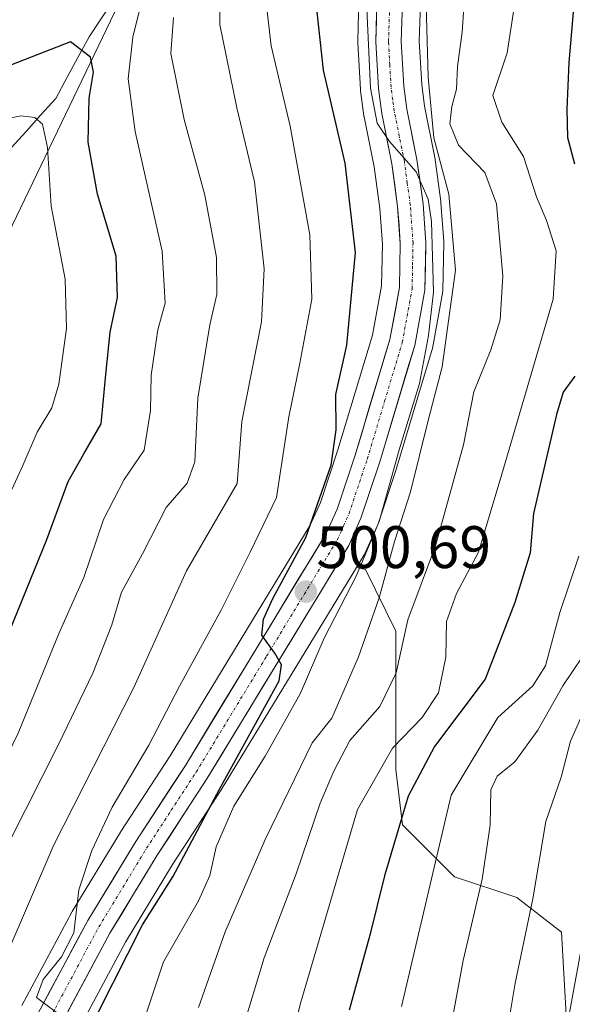
# Model space of a CAD drawing. Units: metres. Extents: x 599745 to 603161, y 4789315 to 4791679.
# Drawn here: x 600496 to 600588, y 4790897 to 4791062 of the extents above; entities that cross this region are included whole.
import ezdxf
from ezdxf.enums import TextEntityAlignment as Align

# ---------------------------------------------------------------- set-up
doc = ezdxf.new("R2010")
doc.units = ezdxf.units.M
doc.header["$MEASUREMENT"] = 0
doc.linetypes.add('TRAZO_Y_PUNTO', pattern=[1, 0.5, -0.25, 0, -0.25])
for name, color, linetype, lineweight in [('Arbolado forestal CxS', 92, 'Continuous', 0), ('Carretera de calzada única', 19, 'Continuous', 13), ('Carretera de calzada única Cxs', 19, 'Continuous', 13), ('Carretera de calzada única eje', 19, 'TRAZO_Y_PUNTO', 0), ('Carátula', 7, 'Continuous', 5), ('Corriente natural lineal', 142, 'Continuous', 13), ('Curva de nivel maestra', 36, 'Continuous', 30), ('Curva de nivel normal', 36, 'Continuous', 0), ('Matorral CxS', 135, 'Continuous', 0), ('Núcleo urbano CxS', 19, 'Continuous', 0), ('Punto de cota en terreno', 7, 'Continuous', 0), ('Rótulo de punto de cota en terreno', 19, 'Continuous', 0)]:
    doc.layers.add(name, color=color, linetype=linetype, lineweight=lineweight)
doc.styles.add('Arial', font='txt', dxfattribs={"height": 0.2})

# ---------------------------------------------------------------- blocks, each defined once
blk = doc.blocks.new('*U152')
at = {"layer": 'Arbolado forestal CxS', "color": 92, "linetype": 'Continuous', "lineweight": 0}
for points in [[(600336.1607, 4790950.2319, 409.4148), (600344.8583, 4790955.2233, 411.5912), (600364.3323, 4790965.3279, 416.7348), (600374.4297, 4790967.4937, 419.6312), (600391.7403, 4790971.1023, 424.1488), (600406.8859, 4790979.7631, 428.5376), (600426.3593, 4790990.5901, 437.1253), (600445.1019, 4790995.6217, 445.8402), (600455.9309, 4790998.5289, 450.8785), (600481.8961, 4791007.1903, 461.5026), (600492.7147, 4791023.0697, 465.2909), (600517.9569, 4791075.7593, 483.8614)], [(600552.6011, 4791065.1303, 505.4084), (600552.4111, 4791058.0303, 505.2244), (600552.4101, 4791057.9501, 505.2275), (600552.4149, 4791057.7811, 505.2379), (600552.8549, 4791049.9811, 504.8706), (600552.8761, 4791049.7559, 504.8247), (600553.4261, 4791045.6059, 504.1553), (600553.4457, 4791045.4791, 504.1401), (600553.4589, 4791045.4091, 504.1326), (600555.1301, 4791037.0927, 503.5854), (600556.0747, 4791030.1193, 503.5788), (600556.5079, 4791024.1815, 503.6339), (600556.3657, 4791017.2135, 503.4749), (600554.8493, 4791008.9545, 503.0528), (600549.0997, 4790989.8061, 501.5279), (600546.1711, 4790981.0201, 501.2076), (600544.4687, 4790977.2171, 500.9795), (600521.0905, 4790938.7279, 497.9943), (600512.8365, 4790926.0577, 497.1197), (600512.7843, 4790925.9747, 497.1116), (600504.7581, 4790912.7275, 495.5404), (600504.6945, 4790912.6147, 495.5288), (600496.3645, 4790897.0347, 494.6142)]]:
    blk.add_polyline3d(points, dxfattribs=at)
blk = doc.blocks.new('*U168')
at = {"layer": 'Arbolado forestal CxS', "color": 92, "linetype": 'Continuous', "lineweight": 0}
blk.add_polyline3d([(600517.9569, 4791075.7593, 483.8614), (600492.7147, 4791023.0697, 465.2909), (600481.8961, 4791007.1903, 461.5026), (600455.9309, 4790998.5289, 450.8785), (600445.1019, 4790995.6217, 445.8402), (600445.1019, 4790995.6217, 445.8402), (600438.2669, 4791014.6055, 447.8242), (600426.9419, 4791023.4133, 454.6078), (600400.5167, 4791038.5129, 464.9986), (600383.0245, 4791043.7611, 468.2224), (600421.6263, 4791145.1599, 522.1777)], dxfattribs=at)
blk = doc.blocks.new('*U193')
at = {"layer": 'Curva de nivel normal', "color": 36, "linetype": 'Continuous', "lineweight": 0}
blk.add_polyline3d([(600489.76, 4790896.24, 490), (600501.67, 4790923.86, 490), (600515.02, 4790950.15, 490), (600523.8, 4790969.61, 490), (600532.29, 4790984.18, 490), (600533.07, 4790994.54, 490), (600536.34, 4791011.17, 490), (600536.81, 4791020.03, 490), (600535.18, 4791034.55, 490), (600532.23, 4791046.93, 490), (600529.36, 4791060.83, 490), (600529.4, 4791068.16, 490)], dxfattribs=at)
blk = doc.blocks.new('*U209')
at = {"layer": 'Curva de nivel normal', "color": 36, "linetype": 'Continuous', "lineweight": 0}
blk.add_polyline3d([(600516.2, 4791064.1, 480), (600514.85, 4791058.72, 480), (600514.08, 4791051.77, 480), (600515.24, 4791042.95, 480), (600519.76, 4791022.97, 480), (600520.26, 4791014.32, 480), (600519.02, 4791009.86, 480), (600517.95, 4791002.27, 480), (600517.83, 4790996.4, 480), (600516.76, 4790989.76, 480), (600513.4, 4790984.84, 480), (600509.98, 4790978.2, 480), (600506.68, 4790968.47, 480), (600502.55, 4790959.24, 480), (600495.72, 4790942.5, 480), (600492.06, 4790935.02, 480), (600488.11, 4790927.38, 480), (600484.21, 4790920.69, 480), (600479.06, 4790909.91, 480), (600472.67, 4790894.17, 480)], dxfattribs=at)
blk = doc.blocks.new('*U212')
at = {"layer": 'Curva de nivel normal', "color": 36, "linetype": 'Continuous', "lineweight": 0}
blk.add_polyline3d([(600481.05, 4790894.18, 485), (600486.55, 4790907.71, 485), (600494.16, 4790924.19, 485), (600502.46, 4790940.6, 485), (600508.19, 4790952.51, 485), (600511.34, 4790960.6, 485), (600512.99, 4790966.02, 485), (600516.46, 4790972.47, 485), (600520.44, 4790980.2, 485), (600523.94, 4790984.25, 485), (600525.2, 4790987.82, 485), (600525.72, 4790998.44, 485), (600527.72, 4791010.68, 485), (600528.88, 4791015.76, 485), (600528.83, 4791021.95, 485), (600526.87, 4791032.33, 485), (600523.46, 4791044.95, 485), (600521.2, 4791056, 485), (600521.66, 4791062, 485)], dxfattribs=at)
blk = doc.blocks.new('*U246')
at = {"layer": 'Curva de nivel normal', "color": 36, "linetype": 'Continuous', "lineweight": 0}
blk.add_polyline3d([(600492.15, 4791044.74, 470), (600496.17, 4791045.59, 470), (600498.52, 4791045.32, 470), (600499.81, 4791044.18, 470), (600500.63, 4791040.3, 470), (600501.26, 4791030.51, 470), (600503.58, 4791018.32, 470), (600503.78, 4791010.1, 470), (600502.52, 4791000.76, 470), (600501.36, 4790996.82, 470), (600498.88, 4790992.75, 470), (600496.5, 4790987.17, 470), (600494.41, 4790982.6, 470)], dxfattribs=at)
blk = doc.blocks.new('*U259')
at = {"layer": 'Curva de nivel normal', "color": 36, "linetype": 'Continuous', "lineweight": 0}
blk.add_polyline3d([(600590.29, 4790946.54, 540), (600587.91, 4790941.17, 540), (600586.36, 4790935.18, 540), (600583.77, 4790927.76, 540), (600581.62, 4790914.84, 540), (600578.7, 4790900.74, 540), (600576.14, 4790885.41, 540)], dxfattribs=at)
blk = doc.blocks.new('*U268')
at = {"layer": 'Curva de nivel maestra', "color": 36, "linetype": 'Continuous', "lineweight": 30}
blk.add_polyline3d([(600493.61, 4790957.84, 475), (600500.53, 4790974.84, 475), (600504.05, 4790984.5, 475), (600506.66, 4790989.17, 475), (600509.6, 4790994.13, 475), (600510.34, 4791002.42, 475), (600511.09, 4791009.47, 475), (600512.29, 4791015.25, 475), (600512.07, 4791022.16, 475), (600508.94, 4791032.49, 475), (600507.39, 4791041.16, 475), (600507.56, 4791048.51, 475), (600508.28, 4791052.88, 475), (600507.82, 4791055.39, 475), (600504.46, 4791057.94, 475), (600491.29, 4791052.8, 475)], dxfattribs=at)
blk = doc.blocks.new('5PATER')
at = {"layer": 'Carátula', "linetype": 'Continuous', "lineweight": 5}
h = blk.add_hatch(color=250, dxfattribs=at)
edge = h.paths.add_edge_path()
edge.add_ellipse((0, 0.01), major_axis=(-1.33, -1.34), ratio=0.999422, start_angle=0, end_angle=360)

msp = doc.modelspace()

# ---------------------------------------------------------------- linework, layer by layer
at = {"layer": 'Arbolado forestal CxS', "color": 92, "linetype": 'Continuous', "lineweight": 0}
for points in [[(600561.26, 4791144.3, 510.7), (600548.25, 4791145.77, 504.38), (600544.6, 4791144.05, 502.66), (600535.99, 4791140, 498.94), (600523, 4791121.95, 492.69), (600519.4, 4791098.86, 488.42), (600517.96, 4791075.76, 483.86), (600492.71, 4791023.07, 465.29), (600481.9, 4791007.19, 461.5), (600455.93, 4790998.53, 450.88), (600445.1, 4790995.62, 445.84)], [(600561.26, 4791144.3, 510.7), (600548.25, 4791145.77, 504.38), (600544.6, 4791144.05, 502.66), (600535.99, 4791140, 498.94), (600523, 4791121.95, 492.69), (600519.4, 4791098.86, 488.42), (600517.96, 4791075.76, 483.86), (600492.71, 4791023.07, 465.29), (600481.9, 4791007.19, 461.5), (600455.93, 4790998.53, 450.88), (600445.1, 4790995.62, 445.84)], [(600552.6, 4791065.13, 505.41), (600552.41, 4791058.03, 505.22), (600552.41, 4791057.95, 505.23), (600552.41, 4791057.78, 505.24), (600552.85, 4791049.98, 504.87), (600552.88, 4791049.76, 504.82), (600553.43, 4791045.61, 504.16), (600553.45, 4791045.48, 504.14), (600553.46, 4791045.41, 504.13), (600555.13, 4791037.09, 503.59), (600556.07, 4791030.12, 503.58), (600556.51, 4791024.18, 503.63), (600556.37, 4791017.21, 503.47), (600554.85, 4791008.95, 503.05), (600549.1, 4790989.81, 501.53), (600546.17, 4790981.02, 501.21), (600544.47, 4790977.22, 500.98), (600521.09, 4790938.73, 497.99), (600512.84, 4790926.06, 497.12), (600512.78, 4790925.97, 497.11), (600504.76, 4790912.73, 495.54), (600504.69, 4790912.61, 495.53), (600496.36, 4790897.03, 494.61)], [(600505.49, 4790892.36, 501.31), (600513.65, 4790907.61, 503.22), (600521.49, 4790920.55, 502.74), (600529.74, 4790933.22, 505.76), (600529.79, 4790933.3, 505.75), (600552.17, 4790970.14, 508.94), (600553.68, 4790969.82, 510.33), (600558.74, 4790959.51, 516.18), (600558.74, 4790936.42, 525.3), (600559.89, 4790927.18, 527.76), (600568.54, 4790918.53, 534.09), (600578.93, 4790915.06, 540.2), (600586.43, 4790909.29, 544.75), (600588.16, 4790878.69, 547.96)], [(600552.17, 4790970.14, 508.94), (600529.79, 4790933.3, 505.75), (600529.74, 4790933.22, 505.76), (600521.49, 4790920.55, 502.74), (600513.65, 4790907.61, 503.22), (600505.49, 4790892.36, 501.31)], [(600552.17, 4790970.14, 508.94), (600553.68, 4790969.82, 510.33), (600558.74, 4790959.51, 516.18), (600558.74, 4790936.42, 525.3), (600559.89, 4790927.18, 527.76), (600568.54, 4790918.53, 534.09), (600578.93, 4790915.06, 540.2), (600586.43, 4790909.29, 544.75), (600588.16, 4790878.69, 547.96), (600584.7, 4790862.53, 548.83), (600578.93, 4790855.03, 548.41), (600570.28, 4790846.94, 546.34), (600565.09, 4790829.63, 543.41), (600560.74, 4790785.28, 548.12)]]:
    msp.add_polyline3d(points, dxfattribs=at)
at = {"layer": 'Carretera de calzada única', "color": 19, "linetype": 'Continuous', "lineweight": 13}
for points in [[(600499.01, 4790895.62), (600507.34, 4790911.2), (600515.35, 4790924.42), (600523.63, 4790937.13), (600547.13, 4790975.82), (600548.97, 4790979.93), (600551.96, 4790988.9), (600557.77, 4791008.25), (600559.36, 4791016.91), (600559.51, 4791024.26), (600559.06, 4791030.43), (600558.09, 4791037.59), (600556.4, 4791046), (600555.85, 4791050.15), (600555.41, 4791057.95), (600555.6, 4791065.05), (600559.75, 4791098.66), (600560.47, 4791106.11), (600562.45, 4791128.57), (600564.66, 4791147.56)], [(600568.97, 4791147.04), (600566.76, 4791128.13), (600564.79, 4791105.71), (600564.06, 4791098.19), (600559.9, 4791064.52), (600559.66, 4791058.01), (600560.09, 4791050.55), (600560.6, 4791046.7), (600562.29, 4791038.29), (600563.3, 4791030.87), (600563.76, 4791024.37), (600563.61, 4791016.48), (600561.91, 4791007.25), (600556.02, 4790987.62), (600552.94, 4790978.39), (600550.91, 4790973.84), (600527.23, 4790934.86), (600518.95, 4790922.15), (600511.04, 4790909.1), (600502.81, 4790893.71)]]:
    msp.add_lwpolyline(points, dxfattribs=at)
at = {"layer": 'Carretera de calzada única Cxs', "color": 19, "linetype": 'Continuous', "lineweight": 13}
for points in [[(600499.01, 4790895.62, 494.63), (600501.09, 4790899.52, 495.06), (600503.18, 4790903.41, 495.25), (600505.26, 4790907.31, 495.3), (600507.34, 4790911.2, 495.75), (600509.34, 4790914.51, 496.06), (600511.35, 4790917.81, 496.66), (600513.35, 4790921.12, 496.81), (600515.35, 4790924.42, 497.03), (600517.42, 4790927.6, 497.42), (600519.49, 4790930.78, 497.6), (600521.56, 4790933.95, 497.95), (600523.63, 4790937.13, 497.98), (600525.98, 4790941, 498.37), (600528.33, 4790944.87, 498.59), (600530.68, 4790948.74, 498.87), (600533.03, 4790952.61, 498.89), (600535.38, 4790956.48, 499.03), (600537.73, 4790960.34, 499.64), (600540.08, 4790964.21, 500.02), (600542.43, 4790968.08, 500.61), (600544.78, 4790971.95, 500.59), (600547.13, 4790975.82, 501.03), (600548.97, 4790979.93, 501.1), (600550.47, 4790984.42, 501.51), (600551.96, 4790988.9, 501.94), (600553.12, 4790992.77, 502.03), (600554.28, 4790996.64, 502.41), (600555.45, 4791000.51, 502.71), (600556.61, 4791004.38, 503.09), (600557.77, 4791008.25, 503.04), (600558.57, 4791012.58, 503.22), (600559.36, 4791016.91, 503.57), (600559.44, 4791020.59, 503.64), (600559.51, 4791024.26, 503.69), (600559.29, 4791027.35, 503.7), (600559.06, 4791030.43, 503.85), (600558.58, 4791034.01, 504.08), (600558.09, 4791037.59, 504.34), (600557.25, 4791041.8, 504.69), (600556.4, 4791046, 505.26), (600555.85, 4791050.15, 505.46), (600555.63, 4791054.05, 505.47), (600555.41, 4791057.95, 505.72), (600555.51, 4791061.5, 506.12), (600555.6, 4791065.05, 506.47)], [(600559.9, 4791064.52, 506.96), (600559.78, 4791061.27, 506.71), (600559.66, 4791058.01, 506.42), (600559.88, 4791054.28, 506.17), (600560.09, 4791050.55, 505.89), (600560.6, 4791046.7, 505.55), (600561.45, 4791042.5, 505.3), (600562.29, 4791038.29, 505.84), (600562.8, 4791034.58, 505.6), (600563.3, 4791030.87, 505.33), (600563.53, 4791027.62, 505.13), (600563.76, 4791024.37, 504.94), (600563.69, 4791020.43, 504.77), (600563.61, 4791016.48, 504.66), (600562.76, 4791011.87, 504.45), (600561.91, 4791007.25, 503.79), (600560.73, 4791003.32, 503.19), (600559.55, 4790999.4, 503.24), (600558.38, 4790995.47, 503.61), (600557.2, 4790991.55, 503.13), (600556.02, 4790987.62, 502.43), (600554.48, 4790983.01, 502.5), (600552.94, 4790978.39, 502.07), (600550.91, 4790973.84, 501.25), (600548.54, 4790969.94, 501.24), (600546.17, 4790966.04, 501.21), (600543.81, 4790962.15, 501.4), (600541.44, 4790958.25, 500.96), (600539.07, 4790954.35, 500.99), (600536.7, 4790950.45, 500.04), (600534.33, 4790946.55, 499.72), (600531.97, 4790942.66, 499), (600529.6, 4790938.76, 498.48), (600527.23, 4790934.86, 498.66), (600525.16, 4790931.68, 498.15), (600523.09, 4790928.51, 498.04), (600521.02, 4790925.33, 497.5), (600518.95, 4790922.15, 497.42), (600516.97, 4790918.89, 497.02), (600515, 4790915.63, 497.11), (600513.02, 4790912.36, 497), (600511.04, 4790909.1, 495.9), (600508.98, 4790905.25, 496.03), (600506.93, 4790901.41, 495.6), (600504.87, 4790897.56, 495.72), (600502.81, 4790893.71, 495.84)]]:
    msp.add_polyline3d(points, dxfattribs=at)
at = {"layer": 'Carretera de calzada única eje', "color": 19, "linetype": 'TRAZO_Y_PUNTO', "lineweight": 0}
msp.add_lwpolyline([(600500.91, 4790894.66), (600505.07, 4790902.45), (600509.19, 4790910.15), (600513.2, 4790916.76), (600517.15, 4790923.28), (600521.29, 4790929.64), (600525.43, 4790935.99), (600537.18, 4790955.34), (600549.02, 4790974.83), (600550.03, 4790977.1), (600550.95, 4790979.16), (600553.99, 4790988.26), (600556.89, 4790997.93), (600559.84, 4791007.75), (600560.63, 4791012.08), (600561.48, 4791016.69), (600561.56, 4791020.64), (600561.63, 4791024.31), (600561.18, 4791030.65), (600560.67, 4791034.36), (600560.19, 4791037.94), (600559.34, 4791042.14), (600558.5, 4791046.35), (600558.24, 4791048.27), (600557.97, 4791050.35), (600557.75, 4791054.08), (600557.54, 4791057.98), (600557.65, 4791061.23), (600557.75, 4791064.78)], dxfattribs=at)
at = {"layer": 'Corriente natural lineal', "color": 142, "linetype": 'Continuous', "lineweight": 13}
msp.add_polyline3d([(600510.84, 4791063.74, 476.71), (600509.2, 4791061.25, 476.38), (600507.56, 4791058.77, 475.65), (600505.7, 4791055.34, 474.31), (600503.84, 4791051.91, 473.12), (600501.99, 4791048.48, 471.37), (600499.52, 4791045.73, 470.42), (600497.05, 4791042.98, 468.63), (600494.58, 4791040.23, 467.38)], dxfattribs=at)
at = {"layer": 'Curva de nivel maestra', "color": 36, "linetype": 'Continuous', "lineweight": 30}
for points in [[(600589.75, 4791079.16, 525), (600587.62, 4791054.51, 525), (600587.31, 4791046.67, 525), (600587.44, 4791041.98, 525), (600588.57, 4791037.58, 525)], [(600506.73, 4790891.23, 500), (600516.5, 4790910.51, 500), (600521.56, 4790918.49, 500), (600529.33, 4790933.18, 500), (600539.29, 4790951.24, 500), (600539.68, 4790953.9, 500), (600538.55, 4790955.85, 500), (600536.42, 4790958.88, 500), (600536.67, 4790961.52, 500), (600538.23, 4790964.97, 500), (600543.75, 4790975.17, 500), (600547.98, 4790987.26, 500), (600548.78, 4790993.16, 500), (600548.76, 4790999.05, 500), (600550.58, 4791007.3, 500), (600552.05, 4791022.76, 500), (600550.28, 4791037.7, 500), (600546.68, 4791053.2, 500), (600545, 4791068.6, 500)], [(600588.62, 4791002.14, 525), (600586.7, 4790999.44, 525), (600585.6, 4790995.71, 525), (600581.76, 4790979.17, 525), (600581.2, 4790972.61, 525), (600578.63, 4790964.3, 525), (600573.67, 4790951.5, 525), (600565.23, 4790940.3, 525), (600560.8, 4790931.99, 525), (600556.86, 4790918.7, 525), (600554.42, 4790908.77, 525), (600550.97, 4790896.24, 525)]]:
    msp.add_polyline3d(points, dxfattribs=at)
at = {"layer": 'Curva de nivel normal', "color": 36, "linetype": 'Continuous', "lineweight": 0}
for points in [[(600563.09, 4791155.14, 510), (600559.58, 4791123.79, 510), (600560.62, 4791119.01, 510), (600562.88, 4791116.23, 510), (600565, 4791112.35, 510), (600565.28, 4791101, 510), (600564.32, 4791081.03, 510), (600563.86, 4791062.12, 510), (600564.13, 4791052.02, 510), (600565.09, 4791041.89, 510), (600567.63, 4791032.52, 510), (600568.74, 4791019.8, 510), (600566.52, 4791003.68, 510), (600564.19, 4790994.96, 510), (600561.2, 4790982.79, 510), (600558.55, 4790974.5, 510), (600555.97, 4790965.08, 510), (600552.55, 4790955.27, 510), (600548.06, 4790944.98, 510), (600544.81, 4790940.9, 510), (600536.93, 4790924.72, 510), (600530.28, 4790909.34, 510), (600525.8, 4790896.72, 510)], [(600552.17, 4791100.87, 505), (600554.56, 4791050.19, 505), (600555.62, 4791044.35, 505), (600557.68, 4791041.28, 505), (600562.18, 4791036.26, 505), (600564.16, 4791031.67, 505), (600564.74, 4791027.92, 505), (600565.02, 4791016.14, 505), (600564.2, 4791008.92, 505), (600562.7, 4791000.87, 505), (600559.34, 4790989.79, 505), (600556, 4790977.84, 505), (600552.15, 4790968.7, 505), (600546.8, 4790958.37, 505), (600542.78, 4790949.08, 505), (600536.95, 4790938.64, 505), (600531.75, 4790930.31, 505), (600528.78, 4790923.52, 505), (600527.73, 4790918.76, 505), (600525.82, 4790914.53, 505), (600519.98, 4790904.33, 505), (600512.43, 4790881.64, 505)], [(600536.61, 4791068.87, 495), (600537.98, 4791057.26, 495), (600541.13, 4791043.87, 495), (600544.4, 4791025.71, 495), (600544.73, 4791014.98, 495), (600542.76, 4791004.29, 495), (600540.89, 4790995.35, 495), (600538.84, 4790981.84, 495), (600534.47, 4790972.7, 495), (600529.64, 4790963.18, 495), (600522.66, 4790950.36, 495), (600517.51, 4790940.51, 495), (600511.4, 4790930.16, 495), (600508.02, 4790922.9, 495), (600505.84, 4790916.33, 495), (600505.02, 4790909.18, 495), (600502.98, 4790905.18, 495), (600499.9, 4790901.36, 495), (600498.76, 4790898.34, 495), (600503.84, 4790894.57, 495)], [(600579.36, 4791069.19, 520), (600577.37, 4791056.08, 520), (600574.95, 4791049, 520), (600576.46, 4791044.5, 520), (600580.08, 4791038.82, 520), (600582.25, 4791032.08, 520), (600583.9, 4791028.09, 520), (600585.5, 4791023.06, 520), (600585.04, 4791014.96, 520), (600576.45, 4790985.74, 520), (600572.56, 4790972.73, 520), (600568.9, 4790965.8, 520), (600567.21, 4790961.15, 520), (600567.11, 4790955.18, 520), (600565.89, 4790949.26, 520), (600563.15, 4790945.1, 520), (600558.21, 4790940, 520), (600552.37, 4790929.77, 520), (600542.91, 4790897.61, 520), (600539.27, 4790883.56, 520)], [(600570.39, 4791067.85, 515), (600569.85, 4791059.57, 515), (600569.04, 4791053.83, 515), (600568.9, 4791050.02, 515), (600568.12, 4791047.14, 515), (600567.8, 4791044.26, 515), (600569.24, 4791040.7, 515), (600573.6, 4791036.14, 515), (600575.55, 4791030.91, 515), (600576.62, 4791018.83, 515), (600576.16, 4791011.5, 515), (600574.64, 4791006.5, 515), (600571.76, 4790999.5, 515), (600570.07, 4790990.65, 515), (600565.39, 4790973.76, 515), (600560.74, 4790961.42, 515), (600558.84, 4790952.58, 515), (600556.09, 4790946.95, 515), (600551.11, 4790941.28, 515), (600548.44, 4790936.14, 515), (600546.12, 4790930.82, 515), (600542.15, 4790919.02, 515), (600536.8, 4790905.01, 515), (600532.94, 4790892.29, 515)], [(600589.31, 4790972.08, 530), (600586.16, 4790962.64, 530), (600583.74, 4790953.72, 530), (600581.62, 4790950.38, 530), (600575.76, 4790945.1, 530), (600568, 4790932.17, 530), (600559.73, 4790896.85, 530)], [(600591.6, 4790957.78, 535), (600586.61, 4790950.42, 535), (600582.46, 4790943.01, 535), (600578.61, 4790937.73, 535), (600575.69, 4790935.3, 535), (600574.64, 4790933.02, 535), (600574.5, 4790927.14, 535), (600573.19, 4790918.1, 535), (600570.01, 4790904.54, 535), (600567.29, 4790889.81, 535)], [(600590.93, 4790913.1, 545), (600586.48, 4790888.85, 545)]]:
    msp.add_polyline3d(points, dxfattribs=at)
at = {"layer": 'Matorral CxS', "color": 135, "linetype": 'Continuous', "lineweight": 0}
for points in [[(600588.16, 4790878.69, 547.96), (600586.43, 4790909.29, 544.75), (600578.93, 4790915.06, 540.2), (600568.54, 4790918.53, 534.09), (600559.89, 4790927.18, 527.76), (600558.74, 4790936.42, 525.3), (600558.74, 4790959.51, 516.18), (600553.68, 4790969.82, 510.33), (600552.17, 4790970.14, 508.94), (600553.47, 4790972.28, 509.56), (600553.51, 4790972.34, 509.57), (600553.65, 4790972.62, 509.58), (600555.68, 4790977.17, 509.4), (600555.76, 4790977.36, 509.41), (600555.79, 4790977.44, 509.41), (600558.87, 4790986.67, 509.91), (600558.89, 4790986.76, 509.91), (600564.78, 4791006.39, 510.24), (600564.86, 4791006.71, 510.21), (600566.56, 4791015.95, 510.43), (600566.61, 4791016.42, 510.41), (600566.76, 4791024.34, 510.03), (600566.75, 4791024.58, 510.01), (600566.29, 4791031.08, 509.56), (600566.27, 4791031.27, 509.55), (600565.26, 4791038.69, 510.04), (600565.24, 4791038.81, 510.08), (600565.23, 4791038.88, 510.1), (600563.56, 4791047.19, 512.23), (600563.08, 4791050.83, 511.83), (600562.66, 4791058.04, 511.38), (600562.89, 4791064.28, 512.15)], [(600562.89, 4791064.28, 512.15), (600562.66, 4791058.04, 511.38), (600563.08, 4791050.83, 511.83), (600563.56, 4791047.19, 512.23), (600565.23, 4791038.88, 510.1), (600565.24, 4791038.81, 510.08), (600565.26, 4791038.69, 510.04), (600566.27, 4791031.27, 509.55), (600566.29, 4791031.08, 509.56), (600566.75, 4791024.58, 510.01), (600566.76, 4791024.34, 510.03), (600566.61, 4791016.42, 510.41), (600566.56, 4791015.95, 510.43), (600564.86, 4791006.71, 510.21), (600564.78, 4791006.39, 510.24), (600558.89, 4790986.76, 509.91), (600558.87, 4790986.67, 509.91), (600555.79, 4790977.44, 509.41), (600555.76, 4790977.36, 509.41), (600555.68, 4790977.17, 509.4), (600553.65, 4790972.62, 509.58), (600553.51, 4790972.34, 509.57), (600553.47, 4790972.28, 509.56), (600552.17, 4790970.14, 508.94)], [(600552.17, 4790970.14, 508.94), (600553.68, 4790969.82, 510.33), (600558.74, 4790959.51, 516.18), (600558.74, 4790936.42, 525.3), (600559.89, 4790927.18, 527.76), (600568.54, 4790918.53, 534.09), (600578.93, 4790915.06, 540.2), (600586.43, 4790909.29, 544.75), (600588.16, 4790878.69, 547.96), (600584.7, 4790862.53, 548.83), (600578.93, 4790855.03, 548.41), (600570.28, 4790846.94, 546.34), (600565.09, 4790829.63, 543.41), (600560.74, 4790785.28, 548.12)]]:
    msp.add_polyline3d(points, dxfattribs=at)
at = {"layer": 'Núcleo urbano CxS', "color": 19, "linetype": 'Continuous', "lineweight": 0}
for points in [[(600496.36, 4790897.03, 494.61), (600504.69, 4790912.61, 495.53), (600504.76, 4790912.73, 495.54), (600512.78, 4790925.97, 497.11), (600512.84, 4790926.06, 497.12), (600521.09, 4790938.73, 497.99), (600544.47, 4790977.22, 500.98), (600546.17, 4790981.02, 501.21), (600549.1, 4790989.81, 501.53), (600554.85, 4791008.95, 503.05), (600556.37, 4791017.21, 503.47), (600556.51, 4791024.18, 503.63), (600556.07, 4791030.12, 503.58), (600555.13, 4791037.09, 503.59), (600553.46, 4791045.41, 504.13), (600553.45, 4791045.48, 504.14), (600553.43, 4791045.61, 504.16), (600552.88, 4791049.76, 504.82), (600552.85, 4791049.98, 504.87), (600552.41, 4791057.78, 505.24), (600552.41, 4791057.95, 505.23), (600552.41, 4791058.03, 505.22), (600552.6, 4791065.13, 505.41)], [(600552.6, 4791065.13, 505.41), (600552.41, 4791058.03, 505.22), (600552.41, 4791057.95, 505.23), (600552.41, 4791057.78, 505.24), (600552.85, 4791049.98, 504.87), (600552.88, 4791049.76, 504.82), (600553.43, 4791045.61, 504.16), (600553.45, 4791045.48, 504.14), (600553.46, 4791045.41, 504.13), (600555.13, 4791037.09, 503.59), (600556.07, 4791030.12, 503.58), (600556.51, 4791024.18, 503.63), (600556.37, 4791017.21, 503.47), (600554.85, 4791008.95, 503.05), (600549.1, 4790989.81, 501.53), (600546.17, 4790981.02, 501.21), (600544.47, 4790977.22, 500.98), (600521.09, 4790938.73, 497.99), (600512.84, 4790926.06, 497.12), (600512.78, 4790925.97, 497.11), (600504.76, 4790912.73, 495.54), (600504.69, 4790912.61, 495.53), (600496.36, 4790897.03, 494.61)], [(600562.89, 4791064.28, 512.15), (600562.66, 4791058.04, 511.38), (600563.08, 4791050.83, 511.83), (600563.56, 4791047.19, 512.23), (600565.23, 4791038.88, 510.1), (600565.24, 4791038.81, 510.08), (600565.26, 4791038.69, 510.04), (600566.27, 4791031.27, 509.55), (600566.29, 4791031.08, 509.56), (600566.75, 4791024.58, 510.01), (600566.76, 4791024.34, 510.03), (600566.61, 4791016.42, 510.41), (600566.56, 4791015.95, 510.43), (600564.86, 4791006.71, 510.21), (600564.78, 4791006.39, 510.24), (600558.89, 4790986.76, 509.91), (600558.87, 4790986.67, 509.91), (600555.79, 4790977.44, 509.41), (600555.76, 4790977.36, 509.41), (600555.68, 4790977.17, 509.4), (600553.65, 4790972.62, 509.58), (600553.51, 4790972.34, 509.57), (600553.47, 4790972.28, 509.56), (600552.17, 4790970.14, 508.94), (600529.79, 4790933.3, 505.75), (600529.74, 4790933.22, 505.76), (600521.49, 4790920.55, 502.74), (600513.65, 4790907.61, 503.22), (600505.49, 4790892.36, 501.31)], [(600562.89, 4791064.28, 512.15), (600562.66, 4791058.04, 511.38), (600563.08, 4791050.83, 511.83), (600563.56, 4791047.19, 512.23), (600565.23, 4791038.88, 510.1), (600565.24, 4791038.81, 510.08), (600565.26, 4791038.69, 510.04), (600566.27, 4791031.27, 509.55), (600566.29, 4791031.08, 509.56), (600566.75, 4791024.58, 510.01), (600566.76, 4791024.34, 510.03), (600566.61, 4791016.42, 510.41), (600566.56, 4791015.95, 510.43), (600564.86, 4791006.71, 510.21), (600564.78, 4791006.39, 510.24), (600558.89, 4790986.76, 509.91), (600558.87, 4790986.67, 509.91), (600555.79, 4790977.44, 509.41), (600555.76, 4790977.36, 509.41), (600555.68, 4790977.17, 509.4), (600553.65, 4790972.62, 509.58), (600553.51, 4790972.34, 509.57), (600553.47, 4790972.28, 509.56), (600552.17, 4790970.14, 508.94)], [(600552.17, 4790970.14, 508.94), (600529.79, 4790933.3, 505.75), (600529.74, 4790933.22, 505.76), (600521.49, 4790920.55, 502.74), (600513.65, 4790907.61, 503.22), (600505.49, 4790892.36, 501.31)]]:
    msp.add_polyline3d(points, dxfattribs=at)

# ---------------------------------------------------------------- block references
at = {"layer": 'Arbolado forestal CxS', "color": 92, "linetype": 'Continuous', "lineweight": 0}
for name in ['*U168', '*U152']:
    msp.add_blockref(name, (0, 0), dxfattribs=at)
at = {"layer": 'Curva de nivel maestra', "color": 36, "linetype": 'Continuous', "lineweight": 30}
msp.add_blockref('*U268', (0, 0), dxfattribs=at)
at = {"layer": 'Curva de nivel normal', "color": 36, "linetype": 'Continuous', "lineweight": 0}
for name in ['*U246', '*U212', '*U193', '*U259', '*U209']:
    msp.add_blockref(name, (0, 0), dxfattribs=at)
at = {"layer": 'Punto de cota en terreno', "linetype": 'Continuous', "lineweight": 0}
msp.add_blockref('5PATER', (600543.74, 4790966.12, 500.69), dxfattribs=at)

# ---------------------------------------------------------------- texts
at = {"layer": 'Rótulo de punto de cota en terreno', "color": 19, "linetype": 'Continuous', "lineweight": 0, "style": 'Arial'}
msp.add_text('500,69', height=7, dxfattribs=at).set_placement((600545.5, 4790967.88), align=Align.BOTTOM_LEFT)

doc.saveas('drawing.dxf')
